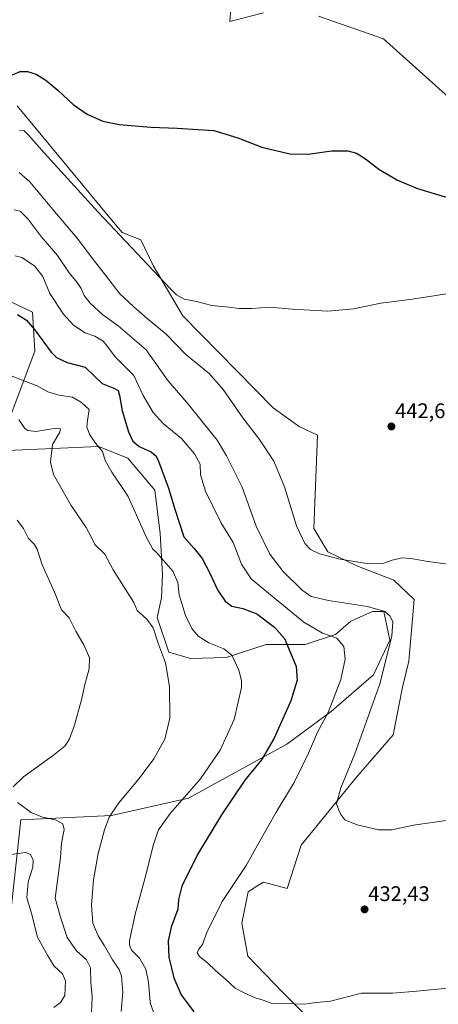
# Model space of a CAD drawing. Units: metres. Extents: x 601063 to 604523, y 4699092 to 4701456.
# Drawn here: x 602564 to 602762, y 4700489 to 4700956 of the extents above; entities that cross this region are included whole.
import ezdxf
from ezdxf.enums import TextEntityAlignment as Align

# ---------------------------------------------------------------- set-up
doc = ezdxf.new("R2010")
doc.units = ezdxf.units.M
doc.header["$MEASUREMENT"] = 0
for name, color, linetype, lineweight in [('Carátula', 7, 'Continuous', 5), ('Cultivos herbáceos CxS', 92, 'Continuous', 0), ('Curva de nivel maestra', 36, 'Continuous', 30), ('Curva de nivel normal', 36, 'Continuous', 0), ('Matorral CxS', 135, 'Continuous', 0), ('Punto de cota en terreno', 7, 'Continuous', 0), ('Rótulo de punto de cota en terreno', 19, 'Continuous', 0)]:
    doc.layers.add(name, color=color, linetype=linetype, lineweight=lineweight)
doc.styles.add('Arial', font='txt', dxfattribs={"height": 0.2})

# ---------------------------------------------------------------- blocks, each defined once
blk = doc.blocks.new('*U151')
at = {"layer": 'Cultivos herbáceos CxS', "color": 92, "linetype": 'Continuous', "lineweight": 0}
for points in [[(602559.0953, 4700822.2151, 425.3033), (602569.8683, 4700817.0831, 426.2653), (602571.0469, 4700798.5541, 423.3123), (602557.4263, 4700762.4233, 413.6187)], [(602554.3483, 4700751.3885, 412.1015), (602601.2893, 4700753.4409, 420.1713), (602615.0945, 4700747.8131, 422.1094), (602615.1173, 4700747.8039, 422.1104), (602627.9645, 4700732.6537, 422.9333), (602630.5305, 4700712.1235, 422.3057), (602631.5561, 4700692.6207, 418.7938), (602631.0419, 4700681.5867, 417.8111), (602628.9897, 4700672.3477, 416.282), (602634.6325, 4700655.9239, 415.6962), (602644.8933, 4700652.8447, 416.9391), (602661.8223, 4700653.3575, 419.6112), (602680.8035, 4700659.5161, 423.4934), (602699.2725, 4700659.5157, 426.976), (602713.5425, 4700664.3135, 430.0827), (602720.9485, 4700670.5505, 432.2779), (602731.2087, 4700675.1695, 434.2196), (602736.4675, 4700675.1103, 434.8545), (602739.2873, 4700661.5683, 435.7026), (602731.5921, 4700645.1445, 434.355), (602711.5837, 4700627.6939, 431.1603), (602690.5507, 4700612.2971, 427.9026), (602643.8663, 4700586.6349, 421.1967), (602607.4421, 4700578.4233, 415.7439), (602564.3491, 4700576.3711, 408.338), (602553.8317, 4700480.3935, 398.7232)], [(602699.4015, 4700483.7437, 429.4782), (602688.5877, 4700494.5587, 430.1402), (602672.0489, 4700511.7349, 430.7834), (602669.1323, 4700527.3549, 431.3276), (602672.2105, 4700542.2387, 431.747), (602676.3289, 4700544.8879, 431.8474), (602679.3925, 4700546.8587, 432.0151), (602690.6783, 4700543.7785, 432.2209), (602697.3479, 4700564.3083, 433.8683), (602723.5123, 4700596.6427, 436.0099), (602740.8797, 4700616.6115, 437.0973), (602745.3171, 4700639.2413, 437.6372), (602748.3951, 4700651.5593, 437.9275), (602750.9607, 4700680.8149, 438.7908), (602741.2139, 4700690.0531, 439.0858), (602723.7711, 4700696.7263, 439.2689), (602709.9201, 4700703.3985, 440.0169), (602703.3953, 4700714.5507, 440.9387), (602705.0473, 4700758.8295, 442.7086), (602696.3261, 4700762.9355, 442.9637), (602684.0133, 4700771.6617, 443.0438), (602641.1771, 4700815.2879, 443.9277), (602627.0975, 4700839.2171, 445.3209), (602621.3767, 4700851.3013, 446.0502), (602612.4487, 4700854.8083, 445.4272), (602605.0331, 4700863.7575, 445.684), (602593.7845, 4700877.3319, 445.9159), (602562.6879, 4700914.8587, 447.1914)], [(602665.2909, 4700977.9879, 455.7401), (602663.4705, 4700954.9191, 454.2763), (602679.3985, 4700958.9979, 454.7109)], [(602705.5625, 4700957.4575, 454.356), (602736.3421, 4700946.6791, 454.1441), (602767.1227, 4700918.9629, 453.3922)]]:
    blk.add_polyline3d(points, dxfattribs=at)
blk = doc.blocks.new('*U170')
at = {"layer": 'Curva de nivel normal', "color": 36, "linetype": 'Continuous', "lineweight": 0}
blk.add_polyline3d([(602612.02, 4700485.49, 415), (602612.82, 4700494.63, 415), (602612.14, 4700502.27, 415), (602611.01, 4700505.48, 415), (602607.82, 4700509.96, 415), (602604.1, 4700516.65, 415), (602601.05, 4700521.38, 415), (602598.56, 4700527.31, 415), (602597.94, 4700535.84, 415), (602598.85, 4700547.95, 415), (602601.04, 4700560.37, 415), (602604.01, 4700571.59, 415), (602606.26, 4700577.58, 415), (602610.92, 4700584.37, 415), (602620.54, 4700595.97, 415), (602627.42, 4700605.3, 415), (602632.62, 4700614.64, 415), (602635.01, 4700624.64, 415), (602634.92, 4700639.64, 415), (602633.02, 4700650.74, 415), (602629.72, 4700659.64, 415), (602627.15, 4700667.37, 415), (602624.12, 4700671.54, 415), (602619.51, 4700675.7, 415), (602617.95, 4700679.4, 415), (602608.24, 4700694.89, 415), (602604.17, 4700702.35, 415), (602599.52, 4700706.89, 415), (602597.74, 4700710.63, 415), (602595.31, 4700714.92, 415), (602588.3, 4700725.45, 415), (602583.8, 4700733.19, 415), (602579.84, 4700740.06, 415), (602578.44, 4700745.9, 415), (602579.39, 4700754.28, 415), (602582.84, 4700760.1, 415), (602583.22, 4700761.76, 415), (602581.18, 4700762.08, 415), (602577.18, 4700761.49, 415), (602571.53, 4700760.49, 415), (602567.78, 4700761.02, 415), (602566.26, 4700761.96, 415), (602563.53, 4700766.16, 415)], dxfattribs=at)
blk = doc.blocks.new('*U176')
at = {"layer": 'Curva de nivel normal', "color": 36, "linetype": 'Continuous', "lineweight": 0}
blk.add_polyline3d([(602580.06, 4700487.35, 405), (602583.18, 4700489.71, 405), (602585.22, 4700493.03, 405), (602585.59, 4700499.97, 405), (602584.14, 4700503.36, 405), (602580.15, 4700506.96, 405), (602577.23, 4700511.82, 405), (602572.31, 4700520.71, 405), (602569.49, 4700531.96, 405), (602567.25, 4700539.35, 405), (602567.86, 4700546.98, 405), (602570.04, 4700553.97, 405), (602570.24, 4700557.22, 405), (602569, 4700560.01, 405), (602566.76, 4700560.87, 405), (602559.58, 4700559.98, 405)], dxfattribs=at)
blk = doc.blocks.new('*U177')
at = {"layer": 'Curva de nivel normal', "color": 36, "linetype": 'Continuous', "lineweight": 0}
for points in [[(602597.84, 4700484.84, 410), (602598.26, 4700492.41, 410), (602597.56, 4700499.22, 410), (602597.42, 4700506.26, 410), (602595.51, 4700509.98, 410), (602590.75, 4700514.22, 410), (602586.38, 4700520.51, 410), (602583.16, 4700530.27, 410), (602580.7, 4700539.28, 410), (602583.24, 4700558.3, 410), (602583.68, 4700565.27, 410), (602584.91, 4700571.73, 410), (602584.37, 4700574.42, 410), (602580.84, 4700576.32, 410), (602574.71, 4700577.66, 410), (602569.38, 4700579.79, 410), (602562.88, 4700584.58, 410)], [(602560.69, 4700591.95, 410), (602565.69, 4700596.78, 410), (602579.96, 4700607.05, 410), (602585.41, 4700611.53, 410), (602587.51, 4700614.81, 410), (602589.88, 4700621.26, 410), (602593.15, 4700633.21, 410), (602594.79, 4700640.54, 410), (602596.88, 4700647.99, 410), (602597.04, 4700653.26, 410), (602594.37, 4700659.07, 410), (602590.5, 4700665.75, 410), (602587.34, 4700672.07, 410), (602583.74, 4700675.95, 410), (602580.44, 4700684.25, 410), (602574.56, 4700697.34, 410), (602572.2, 4700704.71, 410), (602570.79, 4700707.12, 410), (602568.02, 4700709.83, 410), (602565.64, 4700714.46, 410), (602562.65, 4700718.52, 410)]]:
    blk.add_polyline3d(points, dxfattribs=at)
blk = doc.blocks.new('5PATER')
at = {"layer": 'Carátula', "linetype": 'Continuous', "lineweight": 5}
h = blk.add_hatch(color=250, dxfattribs=at)
edge = h.paths.add_edge_path()
edge.add_ellipse((0, 0.01), major_axis=(-1.33, -1.34), ratio=0.999422, start_angle=0, end_angle=360)

msp = doc.modelspace()

# ---------------------------------------------------------------- linework, layer by layer
at = {"layer": 'Cultivos herbáceos CxS', "color": 92, "linetype": 'Continuous', "lineweight": 0}
for points in [[(602679.4, 4700959, 454.71), (602663.47, 4700954.92, 454.28), (602665.29, 4700977.99, 455.74)], [(602887.99, 4700890.67, 451.33), (602888.65, 4700888.09, 451.17), (602877.42, 4700897.92, 451.85), (602825.61, 4700931.28, 453.31), (602804.61, 4700943.04, 453.64), (602774.31, 4700960.02, 454.5), (602776.99, 4700945.68, 454.09), (602786.62, 4700894.33, 451.92), (602768.44, 4700865.21, 448.82), (602772.77, 4700887.65, 451.71), (602772.77, 4700903.57, 452.6), (602767.12, 4700918.96, 453.39), (602736.34, 4700946.68, 454.14), (602705.56, 4700957.46, 454.36)], [(602699.4, 4700483.74, 429.48), (602688.59, 4700494.56, 430.14), (602672.05, 4700511.73, 430.78), (602669.13, 4700527.35, 431.33), (602672.21, 4700542.24, 431.75), (602676.33, 4700544.89, 431.85), (602679.39, 4700546.86, 432.02), (602690.68, 4700543.78, 432.22), (602697.35, 4700564.31, 433.87), (602723.51, 4700596.64, 436.01), (602740.88, 4700616.61, 437.1), (602745.32, 4700639.24, 437.64), (602748.4, 4700651.56, 437.93), (602750.96, 4700680.81, 438.79), (602741.21, 4700690.05, 439.09), (602723.77, 4700696.73, 439.27), (602709.92, 4700703.4, 440.02), (602703.4, 4700714.55, 440.94), (602705.05, 4700758.83, 442.71), (602696.33, 4700762.94, 442.96), (602684.01, 4700771.66, 443.04), (602641.18, 4700815.29, 443.93), (602627.1, 4700839.22, 445.32), (602621.38, 4700851.3, 446.05), (602612.45, 4700854.81, 445.43), (602605.03, 4700863.76, 445.68), (602593.78, 4700877.33, 445.92), (602562.69, 4700914.86, 447.19)], [(602559.1, 4700822.22, 425.3), (602569.87, 4700817.08, 426.27), (602571.05, 4700798.55, 423.31), (602557.43, 4700762.42, 413.62)], [(602554.35, 4700751.39, 412.1), (602601.29, 4700753.44, 420.17), (602615.09, 4700747.81, 422.11), (602615.12, 4700747.8, 422.11), (602627.96, 4700732.65, 422.93), (602630.53, 4700712.12, 422.31), (602631.56, 4700692.62, 418.79), (602631.04, 4700681.59, 417.81), (602628.99, 4700672.35, 416.28), (602634.63, 4700655.92, 415.7), (602644.89, 4700652.84, 416.94), (602661.82, 4700653.36, 419.61), (602680.8, 4700659.52, 423.49), (602699.27, 4700659.52, 426.98), (602713.54, 4700664.31, 430.08), (602720.95, 4700670.55, 432.28), (602731.21, 4700675.17, 434.22), (602736.47, 4700675.11, 434.85), (602739.29, 4700661.57, 435.7), (602731.59, 4700645.14, 434.36), (602711.58, 4700627.69, 431.16), (602690.55, 4700612.3, 427.9), (602643.87, 4700586.63, 421.2), (602607.44, 4700578.42, 415.74), (602564.35, 4700576.37, 408.34), (602553.83, 4700480.39, 398.72)]]:
    msp.add_polyline3d(points, dxfattribs=at)
at = {"layer": 'Curva de nivel maestra', "color": 36, "linetype": 'Continuous', "lineweight": 30}
for points in [[(602558.88, 4700928.97, 450), (602564.08, 4700931.25, 450), (602567.59, 4700931.22, 450), (602571.6, 4700929.88, 450), (602576.18, 4700927.13, 450), (602581.94, 4700922.35, 450), (602589.21, 4700915.57, 450), (602595.8, 4700910.88, 450), (602603.25, 4700907.67, 450), (602610.95, 4700906.04, 450), (602626.06, 4700904.73, 450), (602638.53, 4700904.24, 450), (602655.94, 4700903.28, 450), (602667.22, 4700899.79, 450), (602678.71, 4700895.38, 450), (602691.89, 4700892.07, 450), (602700.68, 4700891.97, 450), (602711.66, 4700893.54, 450), (602719.5, 4700893.57, 450), (602723.62, 4700892.46, 450), (602727.84, 4700889.8, 450), (602734.2, 4700884.93, 450), (602743.02, 4700879.72, 450), (602752.52, 4700875.7, 450), (602767.24, 4700871.36, 450)], [(602562.84, 4700815.97, 425), (602567.06, 4700813.28, 425), (602570.88, 4700808.88, 425), (602578.85, 4700798.05, 425), (602581.34, 4700795.61, 425), (602586.3, 4700793.21, 425), (602594.95, 4700791.05, 425), (602599.2, 4700786.85, 425), (602602.94, 4700783.21, 425), (602608.42, 4700781.07, 425), (602610.48, 4700779.92, 425), (602611.26, 4700777.62, 425), (602612.47, 4700770.24, 425), (602615.4, 4700760.4, 425), (602617.55, 4700755.87, 425), (602620.46, 4700753.46, 425), (602626.24, 4700750.87, 425), (602628.6, 4700748.81, 425), (602629.74, 4700746.5, 425), (602634.48, 4700733.68, 425), (602637.42, 4700723.68, 425), (602639.4, 4700717.37, 425), (602641.71, 4700710.62, 425), (602646.64, 4700704.99, 425), (602650.37, 4700700.24, 425), (602654.21, 4700692.96, 425), (602657.65, 4700685.37, 425), (602661.25, 4700680.01, 425), (602664.51, 4700677.69, 425), (602669.62, 4700676.65, 425), (602676.31, 4700674.08, 425), (602684.67, 4700667.78, 425), (602689.35, 4700662.41, 425), (602692.19, 4700655.62, 425), (602695.02, 4700649.04, 425), (602695.38, 4700642.67, 425), (602692.37, 4700632.72, 425), (602684.46, 4700615.04, 425), (602678.47, 4700604.86, 425), (602670.64, 4700595.19, 425), (602659.61, 4700578.8, 425), (602648.19, 4700559.88, 425), (602640.68, 4700544.93, 425), (602639.14, 4700538.62, 425), (602638.87, 4700534.01, 425), (602635.62, 4700525.42, 425), (602634.2, 4700519, 425), (602634.62, 4700511.21, 425), (602636.96, 4700501.43, 425), (602640.42, 4700493.4, 425), (602646.45, 4700485.32, 425)]]:
    msp.add_polyline3d(points, dxfattribs=at)
at = {"layer": 'Curva de nivel normal', "color": 36, "linetype": 'Continuous', "lineweight": 0}
for points in [[(602563.7, 4700903.13, 445), (602565.88, 4700903.15, 445), (602568.24, 4700900.87, 445), (602575.42, 4700892.56, 445), (602601.08, 4700864.51, 445), (602635.21, 4700828.24, 445)], [(602563.58, 4700883.31, 440), (602568.62, 4700878.85, 440), (602581.26, 4700863.68, 440), (602591.1, 4700852.19, 440), (602598.79, 4700841.89, 440), (602604.54, 4700834.64, 440), (602611.41, 4700825.84, 440), (602618, 4700819.67, 440), (602624.32, 4700814.05, 440), (602633.28, 4700806.63, 440), (602642.59, 4700797.04, 440), (602653.78, 4700787.92, 440), (602660.35, 4700780.48, 440), (602669.6, 4700767.05, 440), (602677.61, 4700756.73, 440), (602684.38, 4700746.5, 440), (602689.45, 4700734.21, 440), (602695.15, 4700715.84, 440), (602699.01, 4700707.37, 440), (602701.71, 4700704.54, 440), (602706.03, 4700702.42, 440), (602715.75, 4700699.92, 440), (602729.42, 4700697.71, 440), (602736, 4700697.84, 440), (602740.4, 4700699.54, 440), (602745.04, 4700700.52, 440), (602749.52, 4700700.32, 440), (602756.46, 4700698.94, 440), (602766.79, 4700697.6, 440)], [(602561.24, 4700865.58, 435), (602564.11, 4700864.89, 435), (602567.91, 4700861.13, 435), (602574.03, 4700852.99, 435), (602581.86, 4700843.95, 435), (602587.29, 4700835.72, 435), (602591.05, 4700831.14, 435), (602592.98, 4700828.28, 435), (602594.44, 4700825.02, 435), (602597.29, 4700821.33, 435), (602603.34, 4700815.87, 435), (602610.51, 4700810.52, 435), (602623.79, 4700799.23, 435), (602634.16, 4700784.61, 435), (602643.34, 4700774.12, 435), (602657.45, 4700756.38, 435)], [(602561.7, 4700843.76, 430), (602564.85, 4700842.94, 430), (602570.89, 4700838.99, 430), (602574.81, 4700833.91, 430), (602578.22, 4700825.98, 430), (602584.56, 4700816.09, 430), (602589.37, 4700810.87, 430), (602594.89, 4700807.29, 430), (602599.51, 4700805.71, 430), (602603.37, 4700803.37, 430), (602605.54, 4700800.78, 430), (602609.14, 4700795.94, 430), (602618.01, 4700787.12, 430), (602622.45, 4700777.55, 430), (602627.17, 4700769.58, 430), (602632.06, 4700764.16, 430), (602640.51, 4700757.12, 430), (602646.76, 4700749.92, 430), (602649.39, 4700744.95, 430), (602649.66, 4700739.91, 430), (602651.9, 4700732.18, 430), (602659.24, 4700717.36, 430), (602665.08, 4700707.87, 430), (602669, 4700697.63, 430), (602673.54, 4700690.68, 430), (602683.69, 4700682.32, 430), (602698.64, 4700670.1, 430), (602707.42, 4700664.94, 430), (602714.31, 4700662.58, 430), (602717.58, 4700658.63, 430), (602718.22, 4700652.59, 430), (602716.21, 4700642.83, 430), (602710.09, 4700627.22, 430), (602705.12, 4700617.93, 430), (602700.78, 4700607.91, 430), (602694.03, 4700594.13, 430), (602685.42, 4700580.07, 430), (602677.26, 4700565.4, 430), (602671.32, 4700554.76, 430), (602659.89, 4700537.64, 430), (602652.53, 4700522.98, 430), (602650.48, 4700517.31, 430), (602648.79, 4700515.04, 430), (602648.04, 4700513.35, 430), (602649.06, 4700511.54, 430), (602652.91, 4700508.58, 430), (602656.68, 4700504.94, 430), (602661.5, 4700500.84, 430), (602666.1, 4700496.58, 430), (602670.06, 4700494.54, 430), (602675.52, 4700492, 430), (602679.38, 4700490.86, 430), (602683.55, 4700489.36, 430), (602694.02, 4700489.16, 430), (602699.12, 4700488.94, 430), (602703.11, 4700489.59, 430), (602711.3, 4700490.45, 430), (602725.96, 4700494.11, 430), (602740.66, 4700494.15, 430), (602752.13, 4700495.2, 430), (602770.21, 4700496.82, 430)], [(602635.21, 4700828.24, 445), (602638.17, 4700825.32, 445), (602641.84, 4700823.22, 445), (602647.67, 4700822.11, 445), (602654.95, 4700820.3, 445), (602663.04, 4700819.45, 445), (602667.93, 4700818.83, 445), (602674, 4700818.75, 445), (602682.41, 4700819.44, 445), (602693.09, 4700818.53, 445), (602709.93, 4700817.61, 445), (602722.21, 4700818.73, 445), (602735.12, 4700821.35, 445), (602748.9, 4700823.16, 445), (602766.4, 4700825.74, 445)], [(602556.98, 4700787.92, 420), (602566.77, 4700784.2, 420), (602572.16, 4700782.17, 420), (602577.28, 4700779.3, 420), (602582.57, 4700777.71, 420), (602588.83, 4700776.82, 420), (602593.16, 4700774.32, 420), (602596.75, 4700770.86, 420), (602595.95, 4700765.7, 420), (602595.74, 4700762.62, 420), (602597.09, 4700758.95, 420), (602599.76, 4700754.95, 420), (602603.12, 4700750.95, 420), (602604.43, 4700746.79, 420), (602607.54, 4700741.22, 420), (602615.23, 4700729.67, 420), (602623.86, 4700710.57, 420), (602626.97, 4700704.78, 420), (602628.95, 4700702.96, 420), (602636.41, 4700694.24, 420), (602638.81, 4700688.85, 420), (602639.5, 4700683.02, 420), (602642.46, 4700673.2, 420), (602645.45, 4700667.03, 420), (602648.44, 4700663.52, 420), (602653.53, 4700660.32, 420), (602660.65, 4700657.44, 420), (602664.39, 4700654.41, 420), (602667.8, 4700647.4, 420), (602669.11, 4700642.42, 420), (602669.06, 4700639.06, 420), (602665.52, 4700624, 420), (602658.87, 4700609.43, 420), (602649.6, 4700595.78, 420), (602635.28, 4700579.44, 420), (602629.71, 4700571.7, 420), (602627.25, 4700564.74, 420), (602623.43, 4700548.98, 420), (602618.54, 4700531.65, 420), (602615.98, 4700518.98, 420), (602615.87, 4700516.89, 420), (602616.86, 4700514.65, 420), (602620.62, 4700510.73, 420), (602623.65, 4700505.56, 420), (602624.91, 4700499.38, 420), (602625.69, 4700489.8, 420), (602628.1, 4700482.8, 420)], [(602657.45, 4700756.38, 435), (602661.98, 4700749, 435), (602669.32, 4700734.04, 435), (602675.96, 4700715.65, 435), (602682.52, 4700702.31, 435), (602688.78, 4700694.08, 435), (602697.84, 4700685.2, 435), (602702.11, 4700682.22, 435), (602710.36, 4700680.38, 435), (602728.79, 4700677.58, 435), (602736.95, 4700675.08, 435), (602739.54, 4700673.01, 435), (602740.74, 4700670.21, 435), (602740.32, 4700663.45, 435), (602734.64, 4700640.78, 435), (602722.81, 4700607.6, 435), (602716.15, 4700591.59, 435), (602714.08, 4700583.98, 435), (602715.25, 4700581.03, 435), (602716.06, 4700578.86, 435), (602718.07, 4700576.34, 435), (602723.88, 4700573.93, 435), (602734, 4700571.62, 435), (602740.28, 4700571.59, 435), (602750.59, 4700573.77, 435), (602768.24, 4700576.39, 435)]]:
    msp.add_polyline3d(points, dxfattribs=at)
at = {"layer": 'Matorral CxS', "color": 135, "linetype": 'Continuous', "lineweight": 0}
for points in [[(602679.4, 4700959, 454.71), (602663.47, 4700954.92, 454.28), (602665.29, 4700977.99, 455.74)], [(602679.4, 4700959, 454.71), (602663.47, 4700954.92, 454.28), (602665.29, 4700977.99, 455.74)], [(602794.25, 4700974.57, 453.71), (602842.98, 4700949.42, 453.17), (602885.42, 4700900.69, 451.77), (602887.99, 4700890.67, 451.33), (602888.65, 4700888.09, 451.17), (602877.42, 4700897.92, 451.85), (602825.61, 4700931.28, 453.31), (602804.61, 4700943.04, 453.64), (602774.31, 4700960.02, 454.5), (602776.99, 4700945.68, 454.09), (602786.62, 4700894.33, 451.92), (602768.44, 4700865.21, 448.82), (602772.77, 4700887.65, 451.71), (602772.77, 4700903.57, 452.6), (602767.12, 4700918.96, 453.39), (602736.34, 4700946.68, 454.14), (602705.56, 4700957.46, 454.36)], [(602887.99, 4700890.67, 451.33), (602888.65, 4700888.09, 451.17), (602877.42, 4700897.92, 451.85), (602825.61, 4700931.28, 453.31), (602804.61, 4700943.04, 453.64), (602774.31, 4700960.02, 454.5), (602776.99, 4700945.68, 454.09), (602786.62, 4700894.33, 451.92), (602768.44, 4700865.21, 448.82), (602772.77, 4700887.65, 451.71), (602772.77, 4700903.57, 452.6), (602767.12, 4700918.96, 453.39), (602736.34, 4700946.68, 454.14), (602705.56, 4700957.46, 454.36)], [(602562.69, 4700914.86, 447.19), (602593.78, 4700877.33, 445.92), (602605.03, 4700863.76, 445.68), (602612.45, 4700854.81, 445.43), (602621.38, 4700851.3, 446.05), (602627.1, 4700839.22, 445.32), (602641.18, 4700815.29, 443.93), (602684.01, 4700771.66, 443.04), (602696.33, 4700762.94, 442.96), (602705.05, 4700758.83, 442.71), (602703.4, 4700714.55, 440.94), (602709.92, 4700703.4, 440.02), (602723.77, 4700696.73, 439.27), (602741.21, 4700690.05, 439.09), (602750.96, 4700680.81, 438.79), (602748.4, 4700651.56, 437.93), (602745.32, 4700639.24, 437.64), (602740.88, 4700616.61, 437.1), (602723.51, 4700596.64, 436.01), (602697.35, 4700564.31, 433.87), (602690.68, 4700543.78, 432.22), (602679.39, 4700546.86, 432.02), (602676.33, 4700544.89, 431.85), (602672.21, 4700542.24, 431.75), (602669.13, 4700527.35, 431.33), (602672.05, 4700511.73, 430.78), (602688.59, 4700494.56, 430.14), (602699.4, 4700483.74, 429.48)], [(602699.4, 4700483.74, 429.48), (602688.59, 4700494.56, 430.14), (602672.05, 4700511.73, 430.78), (602669.13, 4700527.35, 431.33), (602672.21, 4700542.24, 431.75), (602676.33, 4700544.89, 431.85), (602679.39, 4700546.86, 432.02), (602690.68, 4700543.78, 432.22), (602697.35, 4700564.31, 433.87), (602723.51, 4700596.64, 436.01), (602740.88, 4700616.61, 437.1), (602745.32, 4700639.24, 437.64), (602748.4, 4700651.56, 437.93), (602750.96, 4700680.81, 438.79), (602741.21, 4700690.05, 439.09), (602723.77, 4700696.73, 439.27), (602709.92, 4700703.4, 440.02), (602703.4, 4700714.55, 440.94), (602705.05, 4700758.83, 442.71), (602696.33, 4700762.94, 442.96), (602684.01, 4700771.66, 443.04), (602641.18, 4700815.29, 443.93), (602627.1, 4700839.22, 445.32), (602621.38, 4700851.3, 446.05), (602612.45, 4700854.81, 445.43), (602605.03, 4700863.76, 445.68), (602593.78, 4700877.33, 445.92), (602562.69, 4700914.86, 447.19)], [(602557.43, 4700762.42, 413.62), (602571.05, 4700798.55, 423.31), (602569.87, 4700817.08, 426.27), (602559.1, 4700822.22, 425.3)], [(602559.1, 4700822.22, 425.3), (602569.87, 4700817.08, 426.27), (602571.05, 4700798.55, 423.31), (602557.43, 4700762.42, 413.62)], [(602553.83, 4700480.39, 398.72), (602564.35, 4700576.37, 408.34), (602607.44, 4700578.42, 415.74), (602643.87, 4700586.63, 421.2), (602690.55, 4700612.3, 427.9), (602711.58, 4700627.69, 431.16), (602731.59, 4700645.14, 434.36), (602739.29, 4700661.57, 435.7), (602736.47, 4700675.11, 434.85), (602731.21, 4700675.17, 434.22), (602720.95, 4700670.55, 432.28), (602713.54, 4700664.31, 430.08), (602699.27, 4700659.52, 426.98), (602680.8, 4700659.52, 423.49), (602661.82, 4700653.36, 419.61), (602644.89, 4700652.84, 416.94), (602634.63, 4700655.92, 415.7), (602628.99, 4700672.35, 416.28), (602631.04, 4700681.59, 417.81), (602631.56, 4700692.62, 418.79), (602630.53, 4700712.12, 422.31), (602627.96, 4700732.65, 422.93), (602615.12, 4700747.8, 422.11), (602615.09, 4700747.81, 422.11), (602601.29, 4700753.44, 420.17), (602554.35, 4700751.39, 412.1)], [(602554.35, 4700751.39, 412.1), (602601.29, 4700753.44, 420.17), (602615.09, 4700747.81, 422.11), (602615.12, 4700747.8, 422.11), (602627.96, 4700732.65, 422.93), (602630.53, 4700712.12, 422.31), (602631.56, 4700692.62, 418.79), (602631.04, 4700681.59, 417.81), (602628.99, 4700672.35, 416.28), (602634.63, 4700655.92, 415.7), (602644.89, 4700652.84, 416.94), (602661.82, 4700653.36, 419.61), (602680.8, 4700659.52, 423.49), (602699.27, 4700659.52, 426.98), (602713.54, 4700664.31, 430.08), (602720.95, 4700670.55, 432.28), (602731.21, 4700675.17, 434.22), (602736.47, 4700675.11, 434.85), (602739.29, 4700661.57, 435.7), (602731.59, 4700645.14, 434.36), (602711.58, 4700627.69, 431.16), (602690.55, 4700612.3, 427.9), (602643.87, 4700586.63, 421.2), (602607.44, 4700578.42, 415.74), (602564.35, 4700576.37, 408.34), (602553.83, 4700480.39, 398.72)]]:
    msp.add_polyline3d(points, dxfattribs=at)

# ---------------------------------------------------------------- block references
at = {"layer": 'Cultivos herbáceos CxS', "color": 92, "linetype": 'Continuous', "lineweight": 0}
msp.add_blockref('*U151', (0, 0), dxfattribs=at)
at = {"layer": 'Curva de nivel normal', "color": 36, "linetype": 'Continuous', "lineweight": 0}
for name in ['*U176', '*U177', '*U170']:
    msp.add_blockref(name, (0, 0), dxfattribs=at)
at = {"layer": 'Punto de cota en terreno', "linetype": 'Continuous', "lineweight": 0}
for p in [(602740.1, 4700762.88, 442.68), (602727.38, 4700533.92, 432.43)]:
    msp.add_blockref('5PATER', p, dxfattribs=at)

# ---------------------------------------------------------------- texts
at = {"layer": 'Rótulo de punto de cota en terreno', "color": 19, "linetype": 'Continuous', "lineweight": 0, "style": 'Arial'}
for s, p in [('442,68', (602741.86, 4700764.64)), ('432,43', (602729.14, 4700535.68))]:
    msp.add_text(s, height=7, dxfattribs=at).set_placement(p, align=Align.BOTTOM_LEFT)

doc.saveas('drawing.dxf')
